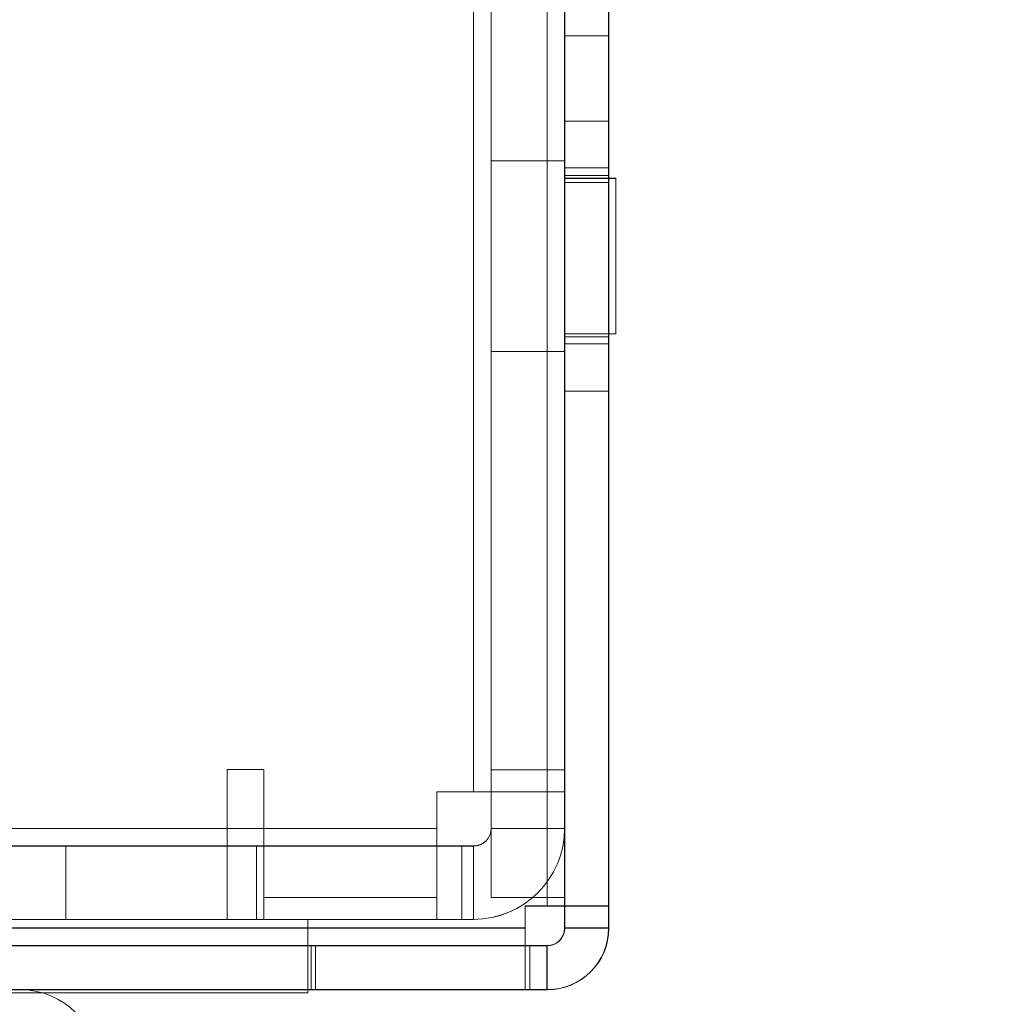
# Model space of a CAD drawing. Units: millimetres. Extents: x -3786 to 4614, y -3385 to 2555.
# Drawn here: x 1142 to 1176, y -1961 to -1927 of the extents above; entities that cross this region are included whole.
import ezdxf

# ---------------------------------------------------------------- set-up
doc = ezdxf.new("R2010")
doc.units = ezdxf.units.MM
doc.header["$LTSCALE"] = 5
doc.header["$PDSIZE"] = -1
doc.layers.add('Dimensions', color=7, linetype='Continuous')
doc.styles.get("Standard").update_dxf_attribs({"font": 'romans.shx', "width": 0.8})
doc.dimstyles.new('SLDDIMSTYLE2', dxfattribs={"dimscale": 10, "dimtxt": 2.5, "dimasz": 3.302, "dimexe": 1, "dimexo": 1, "dimgap": 0.926042, "dimtad": 1, "dimdec": 0, "dimrnd": 1e-09, "dimzin": 12, "dimdsep": 46, "dimtxsty": 'Standard', "dimcen": 2, "dimadec": 0, "dimazin": 3, "dimtfac": 1, "dimtdec": 0, "dimtmove": 0, "dimatfit": 0, "dimfxl": 1, "dimfrac": 2, "dimtolj": 1, "dimtzin": 12, "dimarcsym": 0})

# ---------------------------------------------------------------- blocks, each defined once
blk = doc.blocks.new('*D15')
at = {"layer": 'Defpoints', "color": 0, "transparency": 16777216}
for p in [(362.446, -1957.213), (1162.452, -1957.213), (1162.452, -2465.412)]:
    blk.add_point(p, dxfattribs=at)
at = {"layer": 'Dimensions', "color": 0, "lineweight": -2, "transparency": 16777216}
for p, q in [((362.446, -1977.213), (362.446, -2485.412)), ((1162.452, -1977.213), (1162.452, -2485.412)), ((428.486, -2465.412), (1096.412, -2465.412))]:
    blk.add_line(p, q, dxfattribs=at)
at = {"layer": 'Dimensions', "color": 0, "transparency": 16777216}
for points in [[(428.486, -2454.405), (428.486, -2476.419), (362.446, -2465.412)], [(1096.412, -2454.405), (1096.412, -2476.419), (1162.452, -2465.412)]]:
    blk.add_solid(points, dxfattribs=at)
at = {"layer": 'Dimensions', "color": 0, "transparency": 16777216, "insert": (762.449, -2421.891), "char_height": 50, "attachment_point": 5}
blk.add_mtext('\\A1;800', dxfattribs=at)
blk = doc.blocks.new('*D17')
at = {"layer": 'Defpoints', "color": 0, "transparency": 16777216}
for p in [(1160.346, -1960.067), (1602.533, -1960.067), (1142.43, -2062.331)]:
    blk.add_point(p, dxfattribs=at)
at = {"layer": 'Dimensions', "color": 0, "lineweight": -2, "transparency": 16777216}
for p, q in [((1602.533, -1894.027), (1602.533, -1827.987)), ((1180.346, -1960.067), (1622.533, -1960.067)), ((1602.533, -1960.067), (1602.533, -2062.331)), ((1162.43, -2062.331), (1622.533, -2062.331)), ((1602.533, -2128.371), (1602.533, -2328.596))]:
    blk.add_line(p, q, dxfattribs=at)
at = {"layer": 'Dimensions', "color": 0, "transparency": 16777216}
for points in [[(1591.527, -1894.027), (1613.54, -1894.027), (1602.533, -1960.067)], [(1591.527, -2128.371), (1613.54, -2128.371), (1602.533, -2062.331)]]:
    blk.add_solid(points, dxfattribs=at)
at = {"layer": 'Dimensions', "color": 0, "transparency": 16777216, "insert": (1559.013, -2261.504), "char_height": 50, "attachment_point": 5, "rotation": 90}
blk.add_mtext('\\A1;102', dxfattribs=at)
blk = doc.blocks.new('*D18')
at = {"layer": 'Defpoints', "color": 0, "transparency": 16777216}
for p in [(1115.946, -1910.067), (1448.762, -1910.067), (1160.346, -1960.067)]:
    blk.add_point(p, dxfattribs=at)
at = {"layer": 'Dimensions', "color": 0, "lineweight": -2, "transparency": 16777216}
for p, q in [((1448.762, -1844.027), (1448.762, -1777.987)), ((1135.946, -1910.067), (1468.762, -1910.067)), ((1448.762, -1910.067), (1448.762, -1960.067)), ((1180.346, -1960.067), (1468.762, -1960.067)), ((1448.762, -2026.107), (1448.762, -2193.951))]:
    blk.add_line(p, q, dxfattribs=at)
at = {"layer": 'Dimensions', "color": 0, "transparency": 16777216}
for points in [[(1437.756, -1844.027), (1459.769, -1844.027), (1448.762, -1910.067)], [(1437.756, -2026.107), (1459.769, -2026.107), (1448.762, -1960.067)]]:
    blk.add_solid(points, dxfattribs=at)
at = {"layer": 'Dimensions', "color": 0, "transparency": 16777216, "insert": (1405.242, -2143.049), "char_height": 50, "attachment_point": 5, "rotation": 90}
blk.add_mtext('\\A1;50', dxfattribs=at)
blk = doc.blocks.new('*D20')
at = {"layer": 'Defpoints', "color": 0, "transparency": 16777216}
for p in [(1160.352, -340.057), (1602.533, -340.057), (1160.346, -1960.067)]:
    blk.add_point(p, dxfattribs=at)
at = {"layer": 'Dimensions', "color": 0, "lineweight": -2, "transparency": 16777216}
for p, q in [((1180.352, -340.057), (1622.533, -340.057)), ((1602.533, -1894.027), (1602.533, -406.097)), ((1180.346, -1960.067), (1622.533, -1960.067))]:
    blk.add_line(p, q, dxfattribs=at)
at = {"layer": 'Dimensions', "color": 0, "transparency": 16777216}
for points in [[(1591.527, -406.097), (1613.54, -406.097), (1602.533, -340.057)], [(1591.527, -1894.027), (1613.54, -1894.027), (1602.533, -1960.067)]]:
    blk.add_solid(points, dxfattribs=at)
at = {"layer": 'Dimensions', "color": 0, "transparency": 16777216, "insert": (1559.013, -1150.062), "char_height": 50, "attachment_point": 5, "rotation": 90}
blk.add_mtext('\\A1;1620', dxfattribs=at)

msp = doc.modelspace()

# ---------------------------------------------------------------- linework, layer by layer
at = {"color": 7, "linetype": 'Continuous', "lineweight": 18}
for p, q in [((1160.357, -1957.208), (1160.345, -342.908)), ((1160.345, -342.908), (1160.357, -1957.208)), ((1160.357, -1957.211), (1160.345, -342.911)), ((1160.945, -342.908), (1160.957, -1957.208)), ((1160.945, -342.911), (1160.957, -1957.211)), ((1162.457, -1957.208), (1162.445, -342.908)), ((1162.457, -1957.211), (1162.445, -342.911)), ((1157.845, -1953.314), (1157.846, -1877.664)), ((1157.846, -1877.664), (1157.845, -1953.314)), ((1157.845, -1953.317), (1157.846, -1877.667)), ((1157.846, -1877.667), (1157.845, -1953.317)), ((1158.446, -1877.664), (1158.445, -1953.314)), ((1158.446, -1877.667), (1158.445, -1953.317)), ((1160.945, -1953.314), (1160.946, -1877.664)), ((1160.945, -1953.317), (1160.946, -1877.667)), ((1160.957, -1957.959), (1160.957, -1910.059)), ((1160.957, -1957.961), (1160.957, -1910.061)), ((1162.457, -1957.959), (1162.457, -1910.059)), ((1162.457, -1957.961), (1162.457, -1910.061)), ((1160.945, -1957.964), (1160.946, -1912.164)), ((1160.946, -1912.167), (1160.945, -1957.967)), ((1162.445, -1957.964), (1162.446, -1912.164)), ((1162.446, -1912.167), (1162.445, -1957.967)), ((1158.446, -1915.565), (1158.445, -1954.565)), ((1158.446, -1915.566), (1158.445, -1954.566)), ((1160.946, -1915.565), (1160.945, -1954.565)), ((1160.946, -1915.566), (1160.945, -1954.566)), ((1162.446, -1927.563), (1160.946, -1927.563)), ((1160.946, -1932.563), (1160.946, -1927.563)), ((1162.446, -1927.564), (1160.946, -1927.564)), ((1160.946, -1932.564), (1160.946, -1927.564)), ((1162.446, -1932.563), (1162.446, -1927.563)), ((1162.446, -1932.564), (1162.446, -1927.564)), ((1160.945, -1939.661), (1160.946, -1930.468)), ((1160.945, -1939.663), (1160.946, -1930.47)), ((1162.446, -1930.465), (1160.946, -1930.465)), ((1162.446, -1930.466), (1160.946, -1930.466)), ((1162.445, -1939.661), (1162.446, -1930.468)), ((1162.446, -1930.47), (1162.445, -1939.663)), ((1160.946, -1931.815), (1158.446, -1931.815)), ((1160.946, -1931.817), (1158.446, -1931.817)), ((1158.446, -1931.821), (1158.446, -1938.308)), ((1158.446, -1938.31), (1158.446, -1931.823)), ((1160.945, -1938.308), (1160.946, -1931.821)), ((1160.945, -1938.31), (1160.946, -1931.823)), ((1162.457, -1932.059), (1160.957, -1932.059)), ((1162.457, -1932.061), (1160.957, -1932.061)), ((1160.957, -1938.061), (1160.957, -1932.061)), ((1160.957, -1938.013), (1160.957, -1932.104)), ((1162.457, -1932.104), (1162.457, -1938.013)), ((1162.457, -1932.106), (1162.457, -1938.015)), ((1162.446, -1932.315), (1160.946, -1932.315)), ((1162.446, -1932.315), (1160.946, -1932.315)), ((1162.446, -1932.316), (1160.946, -1932.316)), ((1162.446, -1932.317), (1160.946, -1932.317)), ((1160.945, -1937.811), (1160.946, -1932.318)), ((1160.945, -1937.812), (1160.946, -1932.318)), ((1160.945, -1937.813), (1160.946, -1932.319)), ((1160.945, -1937.814), (1160.946, -1932.32)), ((1162.696, -1932.414), (1160.946, -1932.414)), ((1162.696, -1932.415), (1160.946, -1932.415)), ((1162.696, -1932.415), (1160.946, -1932.415)), ((1162.696, -1932.416), (1160.946, -1932.416)), ((1160.946, -1932.416), (1160.945, -1937.713)), ((1160.946, -1932.416), (1160.945, -1937.713)), ((1160.946, -1932.416), (1160.945, -1937.713)), ((1162.696, -1932.417), (1160.946, -1932.417)), ((1162.696, -1932.417), (1160.946, -1932.417)), ((1160.945, -1937.715), (1160.946, -1932.418)), ((1160.945, -1937.715), (1160.946, -1932.418)), ((1160.945, -1937.715), (1160.946, -1932.419)), ((1160.946, -1932.563), (1162.446, -1932.563)), ((1160.946, -1932.564), (1162.446, -1932.564)), ((1162.446, -1937.811), (1162.446, -1932.318)), ((1162.446, -1937.812), (1162.446, -1932.318)), ((1162.446, -1932.319), (1162.446, -1937.813)), ((1162.446, -1932.32), (1162.446, -1937.814)), ((1162.696, -1937.713), (1162.696, -1932.416)), ((1162.696, -1937.713), (1162.696, -1932.416)), ((1162.696, -1937.713), (1162.696, -1932.416)), ((1162.696, -1937.715), (1162.696, -1932.418)), ((1162.696, -1937.715), (1162.696, -1932.418)), ((1162.696, -1937.715), (1162.696, -1932.419)), ((1160.945, -1937.714), (1162.696, -1937.714)), ((1160.945, -1937.715), (1162.696, -1937.715)), ((1160.945, -1937.715), (1162.696, -1937.715)), ((1160.945, -1937.716), (1162.696, -1937.716)), ((1160.945, -1937.717), (1162.696, -1937.717)), ((1160.945, -1937.717), (1162.696, -1937.717)), ((1160.945, -1937.815), (1162.446, -1937.815)), ((1160.945, -1937.815), (1162.446, -1937.815)), ((1160.945, -1937.816), (1162.446, -1937.816)), ((1160.945, -1937.817), (1162.446, -1937.817)), ((1158.446, -1938.315), (1160.945, -1938.315)), ((1158.446, -1938.317), (1160.945, -1938.317)), ((1160.957, -1938.059), (1162.457, -1938.059)), ((1160.957, -1938.061), (1162.457, -1938.061)), ((1160.945, -1939.665), (1162.445, -1939.665)), ((1160.945, -1939.666), (1162.445, -1939.666)), ((1149.445, -1954.564), (1149.445, -1952.564)), ((1149.445, -1952.564), (1149.445, -1954.564)), ((1150.695, -1952.564), (1149.445, -1952.564)), ((1149.445, -1952.564), (1150.695, -1952.564)), ((1149.445, -1952.564), (1149.445, -1952.564)), ((1150.695, -1952.564), (1150.695, -1956.914)), ((1150.695, -1956.914), (1150.695, -1952.564)), ((1150.695, -1952.564), (1150.695, -1952.564)), ((1158.445, -1952.567), (1158.445, -1952.567)), ((1158.445, -1952.567), (1158.445, -1954.567)), ((1158.445, -1956.917), (1158.445, -1952.567)), ((1158.445, -1952.567), (1160.945, -1952.567)), ((1158.445, -1952.567), (1160.945, -1952.567)), ((1160.945, -1952.567), (1160.945, -1956.917)), ((1160.945, -1952.567), (1160.945, -1952.567)), ((1160.945, -1954.567), (1160.945, -1952.567)), ((1156.595, -1953.314), (1156.595, -1956.914)), ((1156.595, -1953.314), (1157.845, -1953.314)), ((1156.595, -1956.914), (1156.595, -1953.314)), ((1157.845, -1953.314), (1156.595, -1953.314)), ((1156.595, -1953.314), (1156.595, -1953.314)), ((1156.595, -1953.317), (1156.595, -1954.567)), ((1157.845, -1953.317), (1156.595, -1953.317)), ((1156.595, -1953.317), (1157.845, -1953.317)), ((1156.595, -1954.567), (1156.595, -1953.317)), ((1156.595, -1953.317), (1156.595, -1953.317)), ((1157.845, -1953.314), (1157.845, -1953.314)), ((1157.845, -1953.317), (1157.845, -1953.317)), ((1158.445, -1953.314), (1158.445, -1953.314)), ((1158.445, -1954.564), (1158.445, -1953.314)), ((1158.445, -1953.314), (1160.945, -1953.314)), ((1158.445, -1953.314), (1160.945, -1953.314)), ((1158.445, -1953.317), (1158.445, -1953.317)), ((1158.445, -1956.917), (1158.445, -1953.317)), ((1158.445, -1953.317), (1160.945, -1953.317)), ((1158.445, -1953.317), (1160.945, -1953.317)), ((1160.945, -1953.314), (1160.945, -1953.314)), ((1160.945, -1953.314), (1160.945, -1954.564)), ((1160.945, -1953.317), (1160.945, -1953.317)), ((1160.945, -1953.317), (1160.945, -1956.917)), ((1060.945, -1954.564), (1149.445, -1954.564)), ((1149.445, -1954.564), (1060.945, -1954.564)), ((1156.595, -1954.567), (1060.945, -1954.566)), ((1060.945, -1954.566), (1156.595, -1954.567)), ((1149.445, -1954.564), (1149.445, -1954.564)), ((1149.445, -1954.564), (1149.445, -1955.164)), ((1149.445, -1954.564), (1149.445, -1957.664)), ((1156.595, -1954.567), (1156.595, -1954.567)), ((1156.595, -1955.167), (1156.595, -1954.567)), ((1156.595, -1957.667), (1156.595, -1954.567)), ((1158.445, -1954.565), (1158.445, -1954.564)), ((1158.445, -1954.564), (1160.945, -1954.564)), ((1158.445, -1954.565), (1160.945, -1954.565)), ((1158.445, -1954.567), (1158.445, -1954.566)), ((1158.445, -1954.566), (1160.945, -1954.566)), ((1158.445, -1954.567), (1160.945, -1954.567)), ((1160.945, -1954.564), (1160.945, -1954.565)), ((1160.945, -1954.566), (1160.945, -1954.567)), ((1060.945, -1955.164), (1149.445, -1955.164)), ((1156.595, -1955.167), (1060.945, -1955.166)), ((1149.445, -1955.164), (1105.945, -1955.164)), ((1106.945, -1955.164), (1150.445, -1955.164)), ((1143.945, -1955.165), (1106.945, -1955.164)), ((1114.945, -1955.167), (1156.595, -1955.167)), ((1115.945, -1955.166), (1143.945, -1955.166)), ((1157.845, -1955.167), (1115.945, -1955.167)), ((1143.945, -1955.165), (1143.945, -1957.665)), ((1143.945, -1955.165), (1143.945, -1957.665)), ((1143.945, -1955.165), (1143.945, -1955.165)), ((1157.845, -1955.165), (1143.945, -1955.165)), ((1143.945, -1955.166), (1143.945, -1957.666)), ((1143.945, -1955.166), (1143.945, -1957.666)), ((1143.945, -1955.166), (1157.845, -1955.166)), ((1143.945, -1955.166), (1143.945, -1955.166)), ((1149.445, -1955.164), (1149.445, -1957.664)), ((1149.445, -1955.164), (1149.445, -1957.664)), ((1149.445, -1955.164), (1149.445, -1955.164)), ((1150.445, -1955.164), (1150.445, -1957.664)), ((1150.445, -1955.164), (1150.695, -1955.164)), ((1150.445, -1955.164), (1150.445, -1957.664)), ((1150.445, -1955.164), (1150.445, -1955.164)), ((1150.695, -1955.164), (1150.695, -1957.664)), ((1150.695, -1955.164), (1156.595, -1955.164)), ((1150.695, -1955.164), (1150.695, -1957.664)), ((1150.695, -1955.164), (1150.695, -1955.164)), ((1156.595, -1955.164), (1156.595, -1957.664)), ((1156.595, -1955.164), (1156.595, -1957.664)), ((1156.595, -1955.164), (1156.595, -1955.164)), ((1157.845, -1955.164), (1156.595, -1955.164)), ((1156.595, -1955.167), (1156.595, -1957.667)), ((1157.445, -1955.167), (1156.595, -1955.167)), ((1156.595, -1955.167), (1156.595, -1957.667)), ((1156.595, -1955.167), (1156.595, -1957.667)), ((1156.595, -1955.167), (1156.595, -1955.167)), ((1157.445, -1955.167), (1156.595, -1955.167)), ((1156.595, -1955.167), (1156.595, -1955.167)), ((1156.595, -1955.167), (1156.595, -1957.667)), ((1157.445, -1955.167), (1157.445, -1957.667)), ((1157.445, -1955.167), (1157.445, -1957.667)), ((1157.445, -1955.167), (1157.445, -1955.167)), ((1157.845, -1955.164), (1157.845, -1957.664)), ((1157.845, -1955.164), (1157.845, -1955.165)), ((1157.845, -1955.165), (1157.845, -1957.665)), ((1157.845, -1955.166), (1157.845, -1957.666)), ((1157.845, -1955.166), (1157.845, -1955.167)), ((1157.845, -1955.167), (1157.845, -1957.667)), ((1156.595, -1956.914), (1150.695, -1956.914)), ((1156.595, -1956.914), (1150.695, -1956.914)), ((1150.695, -1956.914), (1150.695, -1956.914)), ((1156.595, -1956.914), (1156.595, -1956.914)), ((1158.445, -1956.917), (1158.445, -1956.917)), ((1158.445, -1956.917), (1160.945, -1956.917)), ((1158.445, -1956.917), (1160.945, -1956.917)), ((1160.945, -1956.917), (1160.945, -1956.917)), ((1159.607, -1957.208), (1160.357, -1957.208)), ((1159.607, -1957.208), (1159.607, -1957.958)), ((1160.357, -1957.208), (1159.607, -1957.208)), ((1159.607, -1957.958), (1159.607, -1957.208)), ((1159.607, -1957.208), (1159.607, -1957.208)), ((1159.607, -1957.211), (1159.607, -1957.961)), ((1159.607, -1957.211), (1160.357, -1957.211)), ((1160.357, -1957.208), (1160.357, -1957.208)), ((1160.357, -1957.211), (1160.957, -1957.211)), ((1160.357, -1957.211), (1162.457, -1957.211)), ((1160.957, -1957.958), (1160.957, -1957.208)), ((1160.957, -1957.208), (1160.957, -1957.208)), ((1160.957, -1957.208), (1162.457, -1957.208)), ((1160.957, -1957.208), (1162.457, -1957.208)), ((1160.957, -1957.961), (1160.957, -1957.211)), ((1160.957, -1957.211), (1162.457, -1957.211)), ((1162.457, -1957.208), (1162.457, -1957.958)), ((1162.457, -1957.208), (1162.457, -1957.208)), ((1162.457, -1957.211), (1162.457, -1957.961)), ((1149.445, -1957.664), (1060.945, -1957.664)), ((1060.945, -1957.666), (1156.595, -1957.667)), ((1105.945, -1957.664), (1149.445, -1957.664)), ((1150.445, -1957.664), (1106.945, -1957.664)), ((1143.945, -1957.665), (1106.945, -1957.664)), ((1156.595, -1957.667), (1114.945, -1957.667)), ((1115.945, -1957.666), (1143.945, -1957.666)), ((1115.945, -1957.667), (1157.845, -1957.667)), ((1116.195, -1957.664), (1152.195, -1957.664)), ((1152.195, -1957.664), (1116.195, -1957.664)), ((1116.195, -1957.666), (1152.195, -1957.667)), ((1152.195, -1957.667), (1116.195, -1957.667)), ((1143.945, -1957.665), (1143.945, -1957.665)), ((1143.945, -1957.665), (1157.845, -1957.665)), ((1143.945, -1957.666), (1143.945, -1957.666)), ((1157.845, -1957.666), (1143.945, -1957.666)), ((1149.445, -1957.664), (1149.445, -1957.664)), ((1150.695, -1957.664), (1150.445, -1957.664)), ((1150.445, -1957.664), (1150.445, -1957.664)), ((1156.595, -1957.664), (1150.695, -1957.664)), ((1150.695, -1957.664), (1150.695, -1957.664)), ((1152.195, -1960.164), (1152.195, -1957.664)), ((1152.195, -1960.164), (1152.195, -1957.664)), ((1152.195, -1957.664), (1152.195, -1957.664)), ((1152.195, -1957.667), (1152.195, -1957.667)), ((1152.195, -1960.167), (1152.195, -1957.667)), ((1152.195, -1960.167), (1152.195, -1957.667)), ((1156.595, -1957.664), (1156.595, -1957.664)), ((1156.595, -1957.664), (1157.845, -1957.664)), ((1156.595, -1957.667), (1157.445, -1957.667)), ((1156.595, -1957.667), (1156.595, -1957.667)), ((1156.595, -1957.667), (1156.595, -1957.667)), ((1156.595, -1957.667), (1157.445, -1957.667)), ((1157.445, -1957.667), (1157.445, -1957.667)), ((1157.845, -1957.665), (1157.845, -1957.664)), ((1157.845, -1957.667), (1157.845, -1957.666)), ((1115.957, -1957.959), (1159.607, -1957.958)), ((1159.607, -1957.958), (1115.957, -1957.959)), ((1159.607, -1957.961), (1115.957, -1957.961)), ((1159.607, -1957.958), (1159.607, -1958.558)), ((1159.607, -1957.958), (1159.607, -1960.058)), ((1159.607, -1957.958), (1159.607, -1957.958)), ((1159.607, -1958.561), (1159.607, -1957.961)), ((1159.607, -1960.061), (1159.607, -1957.961)), ((1160.945, -1957.967), (1160.945, -1957.964)), ((1160.945, -1957.964), (1162.445, -1957.964)), ((1160.945, -1957.967), (1162.445, -1957.967)), ((1160.957, -1957.958), (1162.457, -1957.958)), ((1160.957, -1957.959), (1160.957, -1957.958)), ((1160.957, -1957.959), (1162.457, -1957.959)), ((1160.957, -1957.961), (1162.457, -1957.961)), ((1162.445, -1957.967), (1162.445, -1957.964)), ((1162.457, -1957.958), (1162.457, -1957.959)), ((1115.957, -1958.559), (1159.607, -1958.558)), ((1115.957, -1958.559), (1152.307, -1958.559)), ((1159.607, -1958.561), (1115.957, -1958.561)), ((1115.957, -1958.561), (1152.307, -1958.561)), ((1125.005, -1958.564), (1160.345, -1958.564)), ((1125.005, -1958.566), (1160.345, -1958.567)), ((1159.607, -1958.558), (1152.307, -1958.559)), ((1152.307, -1958.559), (1152.307, -1960.059)), ((1152.307, -1958.561), (1159.607, -1958.561)), ((1152.307, -1960.061), (1152.307, -1958.561)), ((1152.457, -1958.559), (1159.757, -1958.558)), ((1152.457, -1960.059), (1152.457, -1958.559)), ((1152.457, -1960.059), (1152.457, -1958.559)), ((1152.457, -1958.559), (1152.457, -1958.559)), ((1160.357, -1958.559), (1152.457, -1958.559)), ((1152.457, -1958.561), (1160.357, -1958.561)), ((1159.757, -1958.561), (1152.457, -1958.561)), ((1152.457, -1958.561), (1152.457, -1960.061)), ((1159.607, -1958.558), (1159.607, -1958.558)), ((1159.607, -1958.558), (1159.607, -1960.058)), ((1159.607, -1958.558), (1159.607, -1960.058)), ((1159.607, -1958.561), (1159.607, -1960.061)), ((1159.757, -1958.558), (1159.757, -1960.058)), ((1160.357, -1958.558), (1159.757, -1958.558)), ((1159.757, -1958.561), (1159.757, -1960.061)), ((1160.357, -1958.561), (1159.757, -1958.561)), ((1160.345, -1958.564), (1160.345, -1958.567)), ((1160.345, -1958.564), (1160.345, -1960.064)), ((1160.345, -1958.567), (1160.345, -1960.067)), ((1160.357, -1958.558), (1160.357, -1958.559)), ((1160.357, -1958.558), (1160.357, -1960.058)), ((1160.357, -1958.559), (1160.357, -1960.059)), ((1160.357, -1958.561), (1160.357, -1960.061)), ((1142.43, -1960.065), (1110.026, -1960.065)), ((1110.026, -1960.065), (1142.43, -1960.065)), ((1115.957, -1960.059), (1159.607, -1960.058)), ((1115.957, -1960.059), (1152.307, -1960.059)), ((1115.957, -1960.061), (1152.307, -1960.061)), ((1159.607, -1960.061), (1115.957, -1960.061)), ((1160.345, -1960.064), (1125.005, -1960.064)), ((1160.345, -1960.067), (1125.005, -1960.066)), ((1142.43, -1960.065), (1142.43, -1960.065)), ((1152.307, -1960.059), (1159.607, -1960.058)), ((1159.607, -1960.061), (1152.307, -1960.061)), ((1159.757, -1960.058), (1152.457, -1960.059)), ((1152.457, -1960.059), (1152.457, -1960.059)), ((1152.457, -1960.059), (1160.357, -1960.059)), ((1152.457, -1960.061), (1159.757, -1960.061)), ((1160.357, -1960.061), (1152.457, -1960.061)), ((1159.607, -1960.058), (1159.607, -1960.058)), ((1160.357, -1960.058), (1159.757, -1960.058)), ((1160.357, -1960.061), (1159.757, -1960.061)), ((1160.345, -1960.067), (1160.345, -1960.064)), ((1160.357, -1960.058), (1160.357, -1960.059)), ((1152.195, -1960.164), (1116.195, -1960.164)), ((1116.195, -1960.164), (1152.195, -1960.164)), ((1116.195, -1960.166), (1152.195, -1960.167)), ((1152.195, -1960.167), (1116.195, -1960.167)), ((1152.195, -1960.164), (1152.195, -1960.164)), ((1152.195, -1960.167), (1152.195, -1960.167))]:
    msp.add_line(p, q, dxfattribs=at)
at = {"color": 7, "linetype": 'Continuous', "lineweight": 18, "flags": 128}
for points in [[(1158.445, -1953.314), (1158.434, -1953.314), (1158.4, -1953.314), (1158.344, -1953.314), (1158.27, -1953.314), (1158.179, -1953.314), (1158.075, -1953.314), (1157.962, -1953.314), (1157.845, -1953.314)], [(1160.945, -1953.314), (1160.919, -1953.314), (1160.84, -1953.314), (1160.709, -1953.314), (1160.53, -1953.314), (1160.305, -1953.314), (1160.037, -1953.314), (1159.733, -1953.314), (1159.395, -1953.314), (1159.032, -1953.314), (1158.648, -1953.314), (1158.25, -1953.314), (1157.845, -1953.314)], [(1157.845, -1953.317), (1157.962, -1953.317), (1158.075, -1953.317), (1158.179, -1953.317), (1158.27, -1953.317), (1158.344, -1953.317), (1158.4, -1953.317), (1158.434, -1953.317), (1158.445, -1953.317)], [(1157.845, -1953.317), (1158.25, -1953.317), (1158.648, -1953.317), (1159.032, -1953.317), (1159.395, -1953.317), (1159.733, -1953.317), (1160.037, -1953.317), (1160.305, -1953.317), (1160.53, -1953.317), (1160.709, -1953.317), (1160.84, -1953.317), (1160.919, -1953.317), (1160.945, -1953.317)], [(1160.957, -1957.208), (1160.946, -1957.208), (1160.912, -1957.208), (1160.856, -1957.208), (1160.782, -1957.208), (1160.691, -1957.208), (1160.587, -1957.208), (1160.474, -1957.208), (1160.357, -1957.208)], [(1162.457, -1957.208), (1162.417, -1957.208), (1162.297, -1957.208), (1162.103, -1957.208), (1161.842, -1957.208), (1161.524, -1957.208), (1161.161, -1957.208), (1160.767, -1957.208), (1160.357, -1957.208)]]:
    msp.add_lwpolyline(points, dxfattribs=at)
at = {"color": 7, "linetype": 'Continuous', "lineweight": 18}
for centre, radius, start, end in [((1157.845, -1954.564), 0.6, 269.9996, 359.9996), ((1157.845, -1954.564), 3.1, 269.9996, 359.9996), ((1157.845, -1954.565), 0.6, 269.9996, 359.9996), ((1157.845, -1954.565), 3.1, 269.9996, 359.9996), ((1157.845, -1954.566), 0.6, 269.9996, 359.9996), ((1157.845, -1954.566), 3.1, 269.9996, 359.9996), ((1157.845, -1954.567), 3.1, 269.9996, 359.9996), ((1157.845, -1954.567), 0.6, 269.9996, 359.9996), ((1160.345, -1957.964), 0.6, 269.9996, 359.9996), ((1160.345, -1957.964), 2.1, 269.9996, 359.9996), ((1160.345, -1957.967), 2.1, 269.9996, 359.9996), ((1160.345, -1957.967), 0.6, 269.9996, 359.9996), ((1160.357, -1957.958), 0.6, 270.0004, 0.0004), ((1160.357, -1957.958), 2.1, 270.0004, 0.0004), ((1160.357, -1957.959), 0.6, 270.0004, 0.0004), ((1160.357, -1957.959), 2.1, 270.0004, 0.0004), ((1160.357, -1957.961), 0.6, 270.0004, 0.0004), ((1160.357, -1957.961), 2.1, 270.0004, 0.0004), ((1160.357, -1957.961), 0.6, 270.0004, 0.0004), ((1160.357, -1957.961), 2.1, 270.0004, 0.0004), ((1142.43, -1962.665), 2.6, 0, 90), ((1142.43, -1962.665), 2.6, 0, 90)]:
    msp.add_arc(centre, radius, start, end, dxfattribs=at)

# ---------------------------------------------------------------- dimensions: what is measured, and where the dimension line sits
at = {"layer": 'Dimensions'}
dim = msp.add_linear_dim(base=(1602.533, -340.057), p1=(1160.346, -1960.067), p2=(1160.352, -340.057), angle=90, dimstyle='SLDDIMSTYLE2', override={"dimscale": 20}, dxfattribs=at)
dim.commit()
dim.dimension.update_dxf_attribs({"geometry": '*D20', "text_midpoint": (1559.013, -1150.062)})
for base, p1, p2, picture, middle in [((1448.762, -1910.067), (1160.346, -1960.067), (1115.946, -1910.067), '*D18', (1448.762, -2143.049)), ((1602.533, -1960.067), (1142.43, -2062.331), (1160.346, -1960.067), '*D17', (1602.533, -2261.504))]:
    dim = msp.add_linear_dim(base=base, p1=p1, p2=p2, angle=90, dimstyle='SLDDIMSTYLE2', override={"dimscale": 20}, dxfattribs=at)
    dim.commit()
    dim.dimension.update_dxf_attribs({"geometry": picture, "text_midpoint": middle, "dimtype": 160})
dim = msp.add_linear_dim(base=(1162.452, -2465.412), p1=(362.446, -1957.213), p2=(1162.452, -1957.213), dimstyle='SLDDIMSTYLE2', override={"dimscale": 20}, dxfattribs=at)
dim.commit()
dim.dimension.update_dxf_attribs({"geometry": '*D15', "text_midpoint": (762.449, -2421.891)})

doc.saveas('drawing.dxf')
